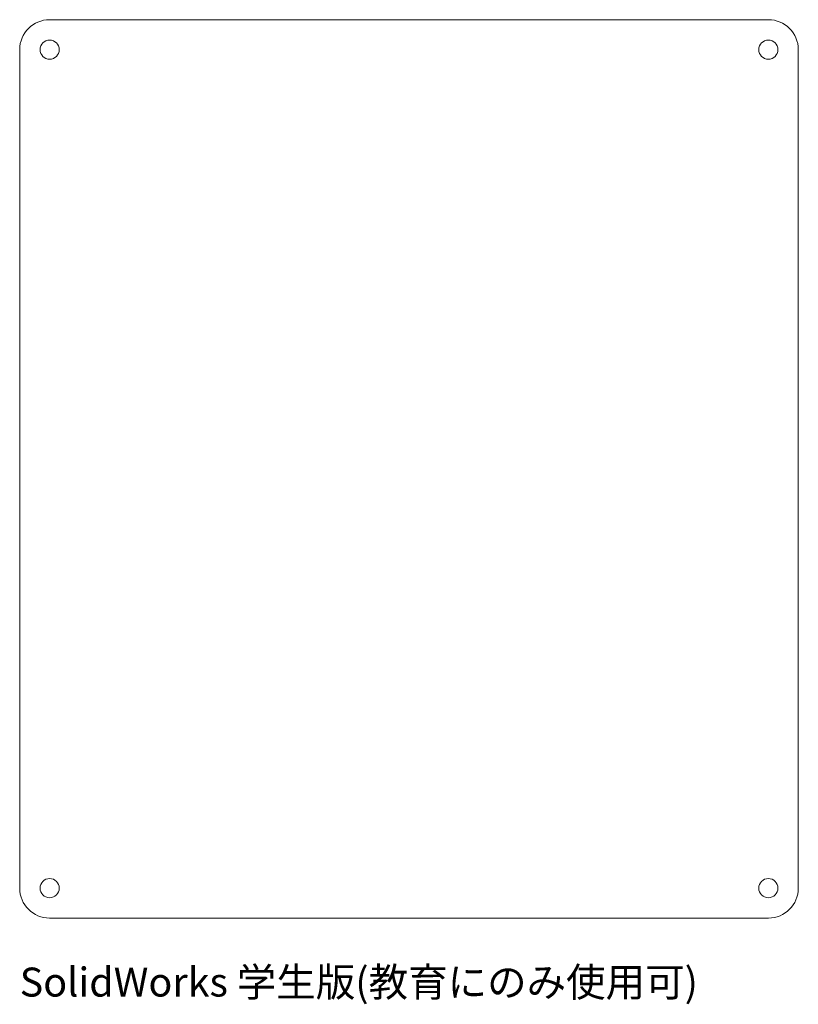
# Model space of a CAD drawing. Units: millimetres. Extents: x -65 to 65, y -89 to 75.
import ezdxf

# ---------------------------------------------------------------- set-up
doc = ezdxf.new("R2010")
doc.units = ezdxf.units.MM
doc.styles.add('SLDTEXTSTYLE0', font='TXT', dxfattribs={"width": 0.7, "bigfont": 'bigfont'})

msp = doc.modelspace()

# ---------------------------------------------------------------- linework, layer by layer
at = {"color": 7, "linetype": 'Continuous', "lineweight": 15}
for p, q in [((60, 75), (-60, 75)), ((-65, 70), (-65, -70)), ((65, -70), (65, 70)), ((-60, -75), (60, -75))]:
    msp.add_line(p, q, dxfattribs=at)
for centre in [(-60, 70), (60, 70), (-60, -70), (60, -70)]:
    msp.add_circle(centre, 1.6, dxfattribs=at)
for centre, start, end in [((-60, 70), 90, 180), ((60, 70), 0, 90), ((-60, -70), 180, 270), ((60, -70), 270, 0)]:
    msp.add_arc(centre, 5, start, end, dxfattribs=at)

# ---------------------------------------------------------------- texts
at = {"color": 7, "linetype": 'Continuous', "insert": (-65, -83.27), "char_height": 4.8336, "attachment_point": 1, "style": 'SLDTEXTSTYLE0'}
msp.add_mtext('SolidWorks 学生版(教育にのみ使用可)', dxfattribs=at)

doc.saveas('drawing.dxf')
